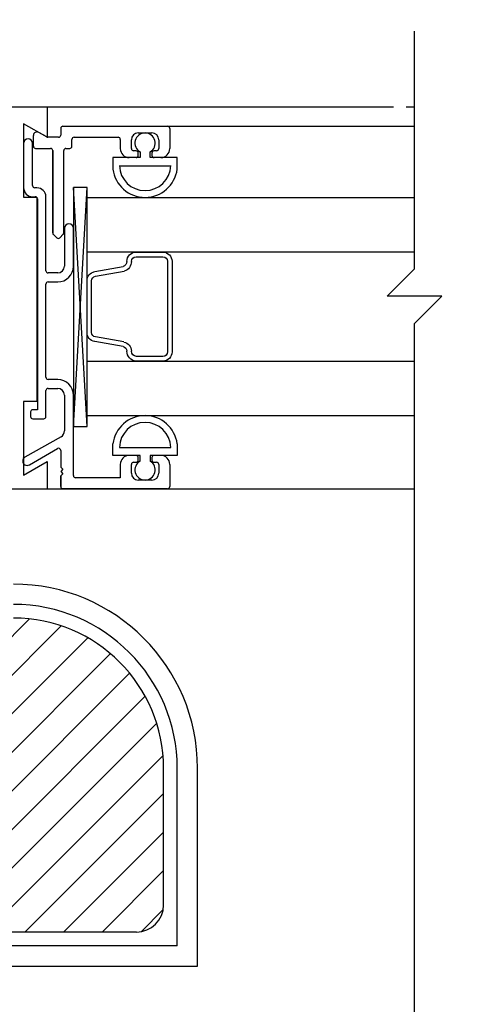
# Model space of a CAD drawing. Extents: x 1325 to 2764, y 156 to 740.
# Drawn here: x 1455 to 1457, y 425 to 430 of the extents above; entities that cross this region are included whole.
import ezdxf

# ---------------------------------------------------------------- set-up
doc = ezdxf.new("R2010")
doc.units = 0
doc.header["$MEASUREMENT"] = 0
doc.header["$PDMODE"] = 2
doc.header["$PDSIZE"] = -2
doc.linetypes.add('HIDDEN2', pattern=[0.1875, 0.125, -0.0625])
doc.layers.get('DEFPOINTS').update_dxf_attribs({"linetype": 'CONTINUOUS'})
for name, color, linetype in [('G-DETL-DIMS', 31, 'CONTINUOUS'), ('G-DETL-FINE', 32, 'CONTINUOUS'), ('G-DETL-HIDN', 32, 'HIDDEN2'), ('G-DETL-TEXT', 31, 'CONTINUOUS')]:
    doc.layers.add(name, color=color, linetype=linetype)
doc.styles.get("Standard").update_dxf_attribs({"font": 'romans.shx'})
doc.dimstyles.new('DIM6', dxfattribs={"dimscale": 6, "dimtxt": 0.09375, "dimasz": 0.09375, "dimexe": 0.0625, "dimexo": 0.03125, "dimgap": 0.03125, "dimtad": 1, "dimdec": 3, "dimzin": 4, "dimdsep": 46, "dimlunit": 5, "dimtxsty": 'Standard', "dimcen": -0.0625, "dimadec": 0, "dimazin": 0, "dimtfac": 1, "dimtdec": 3, "dimtofl": 0, "dimtmove": 0, "dimatfit": 3, "dimfxl": 0.06, "dimfrac": 2, "dimtolj": 1, "dimtzin": 4, "dimarcsym": 0})
doc.dimstyles.new('DIM6$7', dxfattribs={"dimscale": 6, "dimtxt": 0.09375, "dimasz": 0.09375, "dimexe": 0.0625, "dimexo": 0.03125, "dimgap": 0.03125, "dimtad": 0, "dimdec": 3, "dimzin": 4, "dimdsep": 46, "dimlunit": 5, "dimtxsty": 'Standard', "dimcen": -0.0625, "dimadec": 0, "dimazin": 0, "dimtfac": 1, "dimtdec": 3, "dimtofl": 0, "dimtmove": 0, "dimatfit": 3, "dimfxl": 0.06, "dimfrac": 2, "dimtolj": 1, "dimtzin": 4, "dimarcsym": 0})

# ---------------------------------------------------------------- blocks, each defined once
blk = doc.blocks.new('*D11')
at = {"layer": 'DEFPOINTS', "color": 0, "transparency": 16777216}
for p in [(1462.4678, 432.4422), (1445.3941, 429.2013), (1462.4678, 429.2013)]:
    blk.add_point(p, dxfattribs=at)
at = {"layer": 'G-DETL-DIMS', "color": 0, "lineweight": -2, "transparency": 16777216}
for p, q in [((1445.3941, 429.3888), (1445.3941, 432.8172)), ((1462.4678, 429.3888), (1462.4678, 432.8172)), ((1445.9566, 432.4422), (1461.9053, 432.4422))]:
    blk.add_line(p, q, dxfattribs=at)
at = {"layer": 'G-DETL-DIMS', "color": 0, "transparency": 16777216}
for points in [[(1445.9566, 432.5359), (1445.9566, 432.3484), (1445.3941, 432.4422)], [(1461.9053, 432.5359), (1461.9053, 432.3484), (1462.4678, 432.4422)]]:
    blk.add_solid(points, dxfattribs=at)
at = {"layer": 'G-DETL-DIMS', "color": 0, "transparency": 16777216, "insert": (1453.9309, 432.9109), "char_height": 0.5625, "attachment_point": 5}
blk.add_mtext('\\A1;PACKAGE WIDTH', dxfattribs=at)
blk = doc.blocks.new('*D12')
at = {"layer": 'DEFPOINTS', "color": 0, "transparency": 16777216}
for p in [(1462.7178, 433.5539), (1445.1441, 429.2013), (1462.7178, 429.2013)]:
    blk.add_point(p, dxfattribs=at)
at = {"layer": 'G-DETL-DIMS', "color": 0, "lineweight": -2, "transparency": 16777216}
for p, q in [((1445.1441, 429.3888), (1445.1441, 433.9289)), ((1462.7178, 429.3888), (1462.7178, 433.9289)), ((1445.7066, 433.5539), (1462.1553, 433.5539))]:
    blk.add_line(p, q, dxfattribs=at)
at = {"layer": 'G-DETL-DIMS', "color": 0, "transparency": 16777216}
for points in [[(1445.7066, 433.6477), (1445.7066, 433.4602), (1445.1441, 433.5539)], [(1462.1553, 433.6477), (1462.1553, 433.4602), (1462.7178, 433.5539)]]:
    blk.add_solid(points, dxfattribs=at)
at = {"layer": 'G-DETL-DIMS', "color": 0, "transparency": 16777216, "insert": (1453.9309, 434.0227), "char_height": 0.5625, "attachment_point": 5}
blk.add_mtext('\\A1;ROUGH OPENING', dxfattribs=at)

msp = doc.modelspace()

# ---------------------------------------------------------------- hatches: boundary and pattern name
at = {"layer": 'G-DETL-FINE'}
h = msp.add_hatch(dxfattribs=at)
h.set_pattern_fill('ANSI31', color=256)
h.set_pattern_definition([(45, (324.12725, -565.19085), (-0.088388348, 0.088388348), [])])
h.paths.add_polyline_path([(1454.0501, 426.8594, 0.414214), (1453.9251, 426.7344), (1453.9251, 425.5454, 0.414214), (1454.0501, 425.4204), (1455.2561, 425.4204, 0.414214), (1455.3811, 425.5454), (1455.3811, 426.1709, 0.414214), (1454.6926, 426.8594)])

# ---------------------------------------------------------------- linework, layer by layer
for p, q in [((1452.91, 429.2015), (1454.8476, 429.2015)), ((1454.8476, 429.2015), (1456.4345, 429.2015)), ((1454.8476, 429.2015), (1454.8476, 429.062)), ((1454.8476, 429.2015), (1456.4345, 429.2015)), ((1454.8476, 429.2015), (1454.8476, 429.062)), ((1454.7396, 429.1244), (1454.7396, 428.7875)), ((1454.7396, 429.1244), (1454.7396, 428.7875)), ((1454.8476, 429.062), (1454.7396, 429.1244)), ((1454.8476, 429.062), (1454.7396, 429.1244)), ((1454.7396, 429.1244), (1454.7396, 428.7875)), ((1454.7396, 429.1244), (1454.7396, 428.7875)), ((1454.8476, 429.062), (1454.7396, 429.1244)), ((1454.8476, 429.062), (1454.7396, 429.1244)), ((1454.9096, 429.103), (1454.9096, 429.072)), ((1454.9096, 429.103), (1454.9096, 429.072)), ((1454.9096, 429.103), (1454.9096, 429.072)), ((1454.9096, 429.103), (1454.9096, 429.072)), ((1454.9196, 429.113), (1455.3996, 429.113)), ((1454.9196, 429.113), (1455.3996, 429.113)), ((1454.9196, 429.113), (1455.3996, 429.113)), ((1454.9196, 429.113), (1455.3996, 429.113)), ((1455.3996, 429.113), (1456.5309, 429.113)), ((1455.3996, 429.113), (1456.5309, 429.113)), ((1455.4096, 429.103), (1455.4096, 429.01)), ((1455.4096, 429.103), (1455.4096, 429.01)), ((1455.4096, 429.103), (1455.4096, 429.01)), ((1455.4096, 429.103), (1455.4096, 429.01)), ((1454.7846, 429.021), (1454.7846, 429.0707)), ((1454.7846, 429.021), (1454.7846, 429.0707)), ((1454.7846, 429.021), (1454.7846, 429.0707)), ((1454.7846, 429.021), (1454.7846, 429.0707)), ((1454.8453, 429.0634), (1454.8086, 429.0846)), ((1454.8453, 429.0634), (1454.8086, 429.0846)), ((1454.8996, 429.062), (1454.8503, 429.062)), ((1454.8996, 429.062), (1454.8503, 429.062)), ((1454.8996, 429.062), (1454.8503, 429.062)), ((1454.8996, 429.062), (1454.8503, 429.062)), ((1454.9606, 429.021), (1454.9606, 429.052)), ((1454.9606, 429.021), (1454.9606, 429.052)), ((1454.9606, 429.021), (1454.9606, 429.052)), ((1454.9606, 429.021), (1454.9606, 429.052)), ((1454.9706, 429.062), (1455.1726, 429.062)), ((1454.9706, 429.062), (1455.1726, 429.062)), ((1454.9706, 429.062), (1455.1726, 429.062)), ((1454.9706, 429.062), (1455.1726, 429.062)), ((1455.1826, 429.052), (1455.1826, 429.01)), ((1455.1826, 429.052), (1455.1826, 429.01)), ((1455.1826, 429.052), (1455.1826, 429.01)), ((1455.1826, 429.052), (1455.1826, 429.01)), ((1455.2336, 429.01), (1455.2336, 429.051)), ((1455.2336, 429.01), (1455.2336, 429.051)), ((1455.2336, 429.01), (1455.2336, 429.051)), ((1455.2336, 429.01), (1455.2336, 429.051)), ((1455.2646, 429.082), (1455.3276, 429.082)), ((1455.2646, 429.082), (1455.3276, 429.082)), ((1455.2646, 429.082), (1455.3276, 429.082)), ((1455.2646, 429.082), (1455.3276, 429.082)), ((1455.3586, 429.051), (1455.3586, 429.01)), ((1455.3586, 429.051), (1455.3586, 429.01)), ((1455.3586, 429.051), (1455.3586, 429.01)), ((1455.3586, 429.051), (1455.3586, 429.01)), ((1454.7396, 429.035), (1454.7396, 428.8305)), ((1454.7396, 429.035), (1454.7396, 428.8305)), ((1454.7806, 428.8405), (1454.7806, 429.035)), ((1454.7806, 428.8405), (1454.7806, 429.035)), ((1454.7806, 428.8405), (1454.7806, 429.035)), ((1454.7806, 428.8405), (1454.7806, 429.035)), ((1454.7946, 429.011), (1454.8626, 429.011)), ((1454.7946, 429.011), (1454.8626, 429.011)), ((1454.7946, 429.011), (1454.8626, 429.011)), ((1454.7946, 429.011), (1454.8626, 429.011)), ((1454.9336, 429.011), (1454.9506, 429.011)), ((1454.9336, 429.011), (1454.9506, 429.011)), ((1454.9336, 429.011), (1454.9506, 429.011)), ((1454.9336, 429.011), (1454.9506, 429.011)), ((1454.8726, 429.001), (1454.8726, 428.6245)), ((1454.8726, 428.6245), (1454.8726, 429.001)), ((1454.8726, 429.001), (1454.8726, 428.6245)), ((1454.8726, 428.6245), (1454.8726, 429.001)), ((1454.9236, 428.6245), (1454.9236, 429.001)), ((1454.9236, 428.6245), (1454.9236, 429.001)), ((1454.9236, 428.6245), (1454.9236, 429.001)), ((1454.9236, 428.6245), (1454.9236, 429.001)), ((1455.1486, 428.969), (1455.1486, 428.9165)), ((1455.1486, 428.969), (1455.1486, 428.9165)), ((1455.2731, 428.969), (1455.1486, 428.969)), ((1455.2731, 428.969), (1455.1486, 428.969)), ((1455.1486, 428.969), (1455.1486, 428.9165)), ((1455.1486, 428.969), (1455.1486, 428.9165)), ((1455.2731, 428.969), (1455.1486, 428.969)), ((1455.2731, 428.969), (1455.1486, 428.969)), ((1455.2546, 428.969), (1455.2236, 428.969)), ((1455.2546, 428.969), (1455.2236, 428.969)), ((1455.2546, 429), (1455.2436, 429)), ((1455.2546, 429), (1455.2436, 429)), ((1455.2546, 429), (1455.2436, 429)), ((1455.2546, 429), (1455.2436, 429)), ((1455.2646, 428.979), (1455.2646, 428.99)), ((1455.2646, 428.979), (1455.2646, 428.99)), ((1455.2646, 428.979), (1455.2646, 428.99)), ((1455.2646, 428.979), (1455.2646, 428.99)), ((1455.2731, 428.9951), (1455.2731, 428.969)), ((1455.2731, 428.9951), (1455.2731, 428.969)), ((1455.3191, 428.969), (1455.3191, 428.9951)), ((1455.3191, 428.969), (1455.3191, 428.9951)), ((1455.4436, 428.969), (1455.3191, 428.969)), ((1455.4436, 428.969), (1455.3191, 428.969)), ((1455.4436, 428.969), (1455.3191, 428.969)), ((1455.4436, 428.969), (1455.3191, 428.969)), ((1455.3276, 428.99), (1455.3276, 428.979)), ((1455.3276, 428.99), (1455.3276, 428.979)), ((1455.3276, 428.99), (1455.3276, 428.979)), ((1455.3276, 428.99), (1455.3276, 428.979)), ((1455.3486, 429), (1455.3376, 429)), ((1455.3486, 429), (1455.3376, 429)), ((1455.3486, 429), (1455.3376, 429)), ((1455.3486, 429), (1455.3376, 429)), ((1455.3686, 428.969), (1455.3376, 428.969)), ((1455.3686, 428.969), (1455.3376, 428.969)), ((1455.4436, 428.9165), (1455.4436, 428.969)), ((1455.4436, 428.9165), (1455.4436, 428.969)), ((1455.4436, 428.9165), (1455.4436, 428.969)), ((1455.4436, 428.9165), (1455.4436, 428.969)), ((1455.1784, 428.932), (1455.4138, 428.932)), ((1455.1784, 428.932), (1455.4138, 428.932)), ((1455.1806, 428.932), (1455.4115, 428.932)), ((1455.1806, 428.932), (1455.4115, 428.932)), ((1454.8006, 428.8305), (1454.7906, 428.8305)), ((1454.8006, 428.8305), (1454.7906, 428.8305)), ((1454.8006, 428.8305), (1454.7906, 428.8305)), ((1454.8006, 428.8305), (1454.7906, 428.8305)), ((1455.0301, 427.7374), (1454.9676, 428.8321)), ((1454.9676, 427.7374), (1455.0301, 428.8321)), ((1455.0301, 427.7374), (1454.9676, 428.8321)), ((1454.9676, 427.7374), (1455.0301, 428.8321)), ((1454.7396, 428.7875), (1454.8006, 428.7875)), ((1454.7396, 428.7875), (1454.8006, 428.7875)), ((1454.7396, 428.7875), (1454.8006, 428.7875)), ((1454.7396, 428.7875), (1454.8006, 428.7875)), ((1454.7806, 428.7895), (1454.7926, 428.7895)), ((1454.7806, 428.7895), (1454.7926, 428.7895)), ((1454.7806, 428.7895), (1454.7926, 428.7895)), ((1454.7806, 428.7895), (1454.7926, 428.7895)), ((1454.8006, 428.7875), (1454.8006, 427.8515)), ((1454.8006, 428.7875), (1454.8006, 427.8515)), ((1454.8006, 428.7875), (1454.8006, 427.8515)), ((1454.8006, 428.7875), (1454.8006, 427.8515)), ((1454.8026, 428.7795), (1454.8026, 427.8135)), ((1454.8026, 428.7795), (1454.8026, 427.8135)), ((1454.8026, 428.7795), (1454.8026, 427.8135)), ((1454.8026, 428.7795), (1454.8026, 427.8135)), ((1454.8416, 428.4505), (1454.8416, 428.7895)), ((1454.8416, 428.4505), (1454.8416, 428.7895)), ((1454.8416, 428.4505), (1454.8416, 428.7895)), ((1454.8416, 428.4505), (1454.8416, 428.7895)), ((1455.0301, 427.7868), (1455.0301, 428.7868)), ((1455.0301, 428.7868), (1456.5309, 428.7868)), ((1455.0301, 427.7868), (1455.0301, 428.7868)), ((1455.0301, 428.7868), (1456.5309, 428.7868)), ((1454.9266, 428.645), (1454.9266, 428.4715)), ((1454.9266, 428.645), (1454.9266, 428.4715)), ((1454.9266, 428.645), (1454.9266, 428.4715)), ((1454.9266, 428.645), (1454.9266, 428.4715)), ((1454.9676, 428.4715), (1454.9676, 428.645)), ((1454.9676, 428.4715), (1454.9676, 428.645)), ((1454.9676, 428.4715), (1454.9676, 428.645)), ((1454.9676, 428.4715), (1454.9676, 428.645)), ((1454.8755, 428.6175), (1454.891, 428.602)), ((1454.8755, 428.6175), (1454.891, 428.602)), ((1454.8755, 428.6175), (1454.891, 428.602)), ((1454.8755, 428.6175), (1454.891, 428.602)), ((1454.9052, 428.602), (1454.9207, 428.6175)), ((1454.9052, 428.602), (1454.9207, 428.6175)), ((1454.9052, 428.602), (1454.9207, 428.6175)), ((1454.9052, 428.602), (1454.9207, 428.6175)), ((1455.0301, 428.5368), (1456.5309, 428.5368)), ((1455.0301, 428.5368), (1456.5309, 428.5368)), ((1455.2549, 428.5361), (1455.3775, 428.5361)), ((1455.2549, 428.5361), (1455.3775, 428.5361)), ((1455.2549, 428.5149), (1455.3781, 428.5149)), ((1455.2549, 428.5149), (1455.3781, 428.5149)), ((1455.0651, 428.4466), (1455.1951, 428.4695)), ((1455.0651, 428.4466), (1455.1951, 428.4695)), ((1454.8956, 428.4405), (1454.8516, 428.4405)), ((1454.8956, 428.4405), (1454.8516, 428.4405)), ((1454.8956, 428.4405), (1454.8516, 428.4405)), ((1454.8956, 428.4405), (1454.8516, 428.4405)), ((1455.0687, 428.4257), (1455.2001, 428.4489)), ((1455.0687, 428.4257), (1455.2001, 428.4489)), ((1454.8416, 427.9625), (1454.8416, 428.3895)), ((1454.8416, 427.9625), (1454.8416, 428.3895)), ((1454.8416, 427.9625), (1454.8416, 428.3895)), ((1454.8416, 427.9625), (1454.8416, 428.3895)), ((1454.8516, 428.3995), (1454.8956, 428.3995)), ((1454.8516, 428.3995), (1454.8956, 428.3995)), ((1454.8516, 428.3995), (1454.8956, 428.3995)), ((1454.8516, 428.3995), (1454.8956, 428.3995)), ((1455.0301, 428.168), (1455.0301, 428.4056)), ((1455.0301, 428.168), (1455.0301, 428.4056)), ((1455.1988, 428.1242), (1455.0687, 428.1471)), ((1455.1988, 428.1242), (1455.0687, 428.1471)), ((1455.1951, 428.1034), (1455.0651, 428.1263)), ((1455.1951, 428.1034), (1455.0651, 428.1263)), ((1455.3781, 428.058), (1455.2565, 428.0579)), ((1455.3781, 428.058), (1455.2565, 428.0579)), ((1455.0301, 428.0368), (1456.5309, 428.0368)), ((1455.0301, 428.0368), (1456.5309, 428.0368)), ((1455.3775, 428.0368), (1455.2549, 428.0368)), ((1455.3775, 428.0368), (1455.2549, 428.0368)), ((1454.8956, 427.9525), (1454.8516, 427.9525)), ((1454.8956, 427.9525), (1454.8516, 427.9525)), ((1454.8956, 427.9525), (1454.8516, 427.9525)), ((1454.8956, 427.9525), (1454.8516, 427.9525)), ((1454.8416, 427.7825), (1454.8416, 427.9015)), ((1454.8416, 427.7825), (1454.8416, 427.9015)), ((1454.8416, 427.7825), (1454.8416, 427.9015)), ((1454.8416, 427.7825), (1454.8416, 427.9015)), ((1454.8516, 427.9115), (1454.8956, 427.9115)), ((1454.8516, 427.9115), (1454.8956, 427.9115)), ((1454.8516, 427.9115), (1454.8956, 427.9115)), ((1454.8516, 427.9115), (1454.8956, 427.9115)), ((1454.9266, 427.8805), (1454.9266, 427.717)), ((1454.9266, 427.8805), (1454.9266, 427.717)), ((1454.9266, 427.8805), (1454.9266, 427.717)), ((1454.9266, 427.8805), (1454.9266, 427.717)), ((1454.9676, 427.5125), (1454.9676, 427.8805)), ((1454.9676, 427.5125), (1454.9676, 427.8805)), ((1454.9676, 427.5125), (1454.9676, 427.8805)), ((1454.9676, 427.5125), (1454.9676, 427.8805)), ((1454.7396, 427.8515), (1454.7396, 427.5147)), ((1454.7396, 427.8515), (1454.7396, 427.5147)), ((1454.8006, 427.8515), (1454.7396, 427.8515)), ((1454.8006, 427.8515), (1454.7396, 427.8515)), ((1454.7396, 427.8515), (1454.7396, 427.5147)), ((1454.7396, 427.8515), (1454.7396, 427.5147)), ((1454.8006, 427.8515), (1454.7396, 427.8515)), ((1454.8006, 427.8515), (1454.7396, 427.8515)), ((1454.7716, 427.8035), (1454.7716, 427.7825)), ((1454.7716, 427.8035), (1454.7716, 427.7825)), ((1454.7716, 427.8035), (1454.7716, 427.7825)), ((1454.7716, 427.8035), (1454.7716, 427.7825)), ((1454.8026, 427.8135), (1454.7816, 427.8135)), ((1454.8026, 427.8135), (1454.7816, 427.8135)), ((1454.8026, 427.8135), (1454.7816, 427.8135)), ((1454.8026, 427.8135), (1454.7816, 427.8135)), ((1455.0301, 427.7868), (1456.5309, 427.7868)), ((1455.0301, 427.7868), (1456.5309, 427.7868)), ((1454.7816, 427.7725), (1454.8316, 427.7725)), ((1454.7816, 427.7725), (1454.8316, 427.7725)), ((1454.7816, 427.7725), (1454.8316, 427.7725)), ((1454.7816, 427.7725), (1454.8316, 427.7725)), ((1454.9108, 427.69), (1454.7456, 427.5971)), ((1454.9108, 427.69), (1454.7456, 427.5971)), ((1454.9108, 427.69), (1454.7456, 427.5971)), ((1454.9108, 427.69), (1454.7456, 427.5971)), ((1455.1486, 427.6045), (1455.1486, 427.657)), ((1455.1486, 427.6045), (1455.1486, 427.657)), ((1455.1486, 427.6045), (1455.1486, 427.657)), ((1455.1486, 427.6045), (1455.1486, 427.657)), ((1455.4436, 427.657), (1455.4436, 427.6045)), ((1455.4436, 427.657), (1455.4436, 427.6045)), ((1455.4436, 427.657), (1455.4436, 427.6045)), ((1455.4436, 427.657), (1455.4436, 427.6045)), ((1454.7658, 427.5616), (1454.8946, 427.6359)), ((1454.7658, 427.5616), (1454.8946, 427.6359)), ((1454.7658, 427.5616), (1454.8946, 427.6359)), ((1454.7658, 427.5616), (1454.8946, 427.6359)), ((1454.9096, 427.6273), (1454.9096, 427.5509)), ((1454.9096, 427.6273), (1454.9096, 427.5509)), ((1454.9096, 427.6273), (1454.9096, 427.5509)), ((1454.9096, 427.6273), (1454.9096, 427.5509)), ((1455.2731, 427.6045), (1455.1486, 427.6045)), ((1455.2731, 427.6045), (1455.1486, 427.6045)), ((1455.2731, 427.6045), (1455.1486, 427.6045)), ((1455.2731, 427.6045), (1455.1486, 427.6045)), ((1455.1784, 427.6415), (1455.4138, 427.6415)), ((1455.1784, 427.6415), (1455.4138, 427.6415)), ((1455.1806, 427.6415), (1455.4115, 427.6415)), ((1455.1806, 427.6415), (1455.4115, 427.6415)), ((1455.2546, 427.6045), (1455.2236, 427.6045)), ((1455.2546, 427.6045), (1455.2236, 427.6045)), ((1455.2731, 427.5785), (1455.2731, 427.6045)), ((1455.2731, 427.5785), (1455.2731, 427.6045)), ((1455.3191, 427.6045), (1455.3191, 427.5785)), ((1455.4436, 427.6045), (1455.3191, 427.6045)), ((1455.4436, 427.6045), (1455.3191, 427.6045)), ((1455.3191, 427.6045), (1455.3191, 427.5785)), ((1455.4436, 427.6045), (1455.3191, 427.6045)), ((1455.4436, 427.6045), (1455.3191, 427.6045)), ((1455.3686, 427.6045), (1455.3376, 427.6045)), ((1455.3686, 427.6045), (1455.3376, 427.6045)), ((1454.7396, 427.5147), (1454.8476, 427.577)), ((1454.7396, 427.5147), (1454.8476, 427.577)), ((1454.7396, 427.5147), (1454.8476, 427.577)), ((1454.7396, 427.5147), (1454.8476, 427.577)), ((1454.8476, 427.577), (1454.8476, 427.4515)), ((1454.8476, 427.577), (1454.8476, 427.4515)), ((1454.8476, 427.577), (1454.8476, 427.4515)), ((1454.8476, 427.577), (1454.8476, 427.4515)), ((1455.1826, 427.5635), (1455.1826, 427.5025)), ((1455.1826, 427.5635), (1455.1826, 427.5025)), ((1455.1826, 427.5635), (1455.1826, 427.5025)), ((1455.1826, 427.5635), (1455.1826, 427.5025)), ((1455.2336, 427.5225), (1455.2336, 427.5635)), ((1455.2336, 427.5225), (1455.2336, 427.5635)), ((1455.2336, 427.5225), (1455.2336, 427.5635)), ((1455.2336, 427.5225), (1455.2336, 427.5635)), ((1455.2436, 427.5735), (1455.2546, 427.5735)), ((1455.2436, 427.5735), (1455.2546, 427.5735)), ((1455.2436, 427.5735), (1455.2546, 427.5735)), ((1455.2436, 427.5735), (1455.2546, 427.5735)), ((1455.2646, 427.5835), (1455.2646, 427.5945)), ((1455.2646, 427.5835), (1455.2646, 427.5945)), ((1455.2646, 427.5835), (1455.2646, 427.5945)), ((1455.2646, 427.5835), (1455.2646, 427.5945)), ((1455.3276, 427.5945), (1455.3276, 427.5835)), ((1455.3276, 427.5945), (1455.3276, 427.5835)), ((1455.3276, 427.5945), (1455.3276, 427.5835)), ((1455.3276, 427.5945), (1455.3276, 427.5835)), ((1455.3376, 427.5735), (1455.3486, 427.5735)), ((1455.3376, 427.5735), (1455.3486, 427.5735)), ((1455.3376, 427.5735), (1455.3486, 427.5735)), ((1455.3376, 427.5735), (1455.3486, 427.5735)), ((1455.3586, 427.5635), (1455.3586, 427.5225)), ((1455.3586, 427.5635), (1455.3586, 427.5225)), ((1455.3586, 427.5635), (1455.3586, 427.5225)), ((1455.3586, 427.5635), (1455.3586, 427.5225)), ((1455.4096, 427.5635), (1455.4096, 427.4615)), ((1455.4096, 427.5635), (1455.4096, 427.4615)), ((1455.4096, 427.5635), (1455.4096, 427.4615)), ((1455.4096, 427.5635), (1455.4096, 427.4615)), ((1454.9096, 427.5509), (1454.9196, 427.5409)), ((1454.9096, 427.5509), (1454.9196, 427.5409)), ((1454.9096, 427.5509), (1454.9196, 427.5409)), ((1454.9096, 427.5509), (1454.9196, 427.5409)), ((1454.9196, 427.5409), (1454.9096, 427.5309)), ((1454.9196, 427.5409), (1454.9096, 427.5309)), ((1454.9196, 427.5409), (1454.9096, 427.5309)), ((1454.9196, 427.5409), (1454.9096, 427.5309)), ((1454.9096, 427.5309), (1454.9196, 427.5209)), ((1454.9096, 427.5309), (1454.9196, 427.5209)), ((1454.9096, 427.5309), (1454.9196, 427.5209)), ((1454.9096, 427.5309), (1454.9196, 427.5209)), ((1454.9196, 427.5209), (1454.9096, 427.5109)), ((1454.9196, 427.5209), (1454.9096, 427.5109)), ((1454.9196, 427.5209), (1454.9096, 427.5109)), ((1454.9196, 427.5209), (1454.9096, 427.5109)), ((1454.9096, 427.5109), (1454.9096, 427.4615)), ((1454.9096, 427.4615), (1454.9096, 427.5109)), ((1454.9096, 427.5109), (1454.9096, 427.4615)), ((1454.9096, 427.4615), (1454.9096, 427.5109)), ((1455.1826, 427.5025), (1454.9776, 427.5025)), ((1455.1826, 427.5025), (1454.9776, 427.5025)), ((1455.1826, 427.5025), (1454.9776, 427.5025)), ((1455.1826, 427.5025), (1454.9776, 427.5025)), ((1455.3276, 427.4915), (1455.2646, 427.4915)), ((1455.3276, 427.4915), (1455.2646, 427.4915)), ((1455.3276, 427.4915), (1455.2646, 427.4915)), ((1455.3276, 427.4915), (1455.2646, 427.4915)), ((1452.91, 427.4515), (1454.8476, 427.4515)), ((1454.8476, 427.4515), (1456.5309, 427.4515)), ((1454.8476, 427.4515), (1456.5309, 427.4515)), ((1455.3996, 427.4515), (1454.9196, 427.4515)), ((1455.3996, 427.4515), (1454.9196, 427.4515)), ((1455.3996, 427.4515), (1454.9196, 427.4515)), ((1455.3996, 427.4515), (1454.9196, 427.4515)), ((1455.3811, 425.5454), (1455.3811, 426.1709)), ((1455.4436, 425.3579), (1455.4436, 426.1709)), ((1455.5366, 425.2649), (1455.5366, 426.1709)), ((1455.2561, 425.4204), (1454.0501, 425.4204)), ((1455.4436, 425.3579), (1453.7376, 425.3579)), ((1453.5366, 425.2649), (1455.5366, 425.2649))]:
    msp.add_line(p, q, dxfattribs=at)
msp.add_lwpolyline([(1455.0301, 427.7374), (1455.0301, 428.8321), (1454.9676, 428.8321), (1454.9676, 427.7374)], close=True, dxfattribs=at)
msp.add_lwpolyline([(1455.0301, 427.7374), (1455.0301, 428.8321), (1454.9676, 428.8321), (1454.9676, 427.7374)], close=True, dxfattribs=at)
for points in [[(1455.3992, 428.4939), (1455.3992, 428.079)], [(1455.3992, 428.4939), (1455.3992, 428.079)], [(1455.4198, 428.494), (1455.4198, 428.0791)], [(1455.4198, 428.494), (1455.4198, 428.0791)], [(1455.0512, 428.168), (1455.0512, 428.4049)], [(1455.0512, 428.168), (1455.0512, 428.4049)]]:
    msp.add_lwpolyline(points, dxfattribs=at)
for centre, radius, start, end in [((1454.9196, 429.103), 0.01, 90, 180), ((1454.9196, 429.103), 0.01, 90, 180), ((1454.9196, 429.103), 0.01, 90, 180), ((1454.9196, 429.103), 0.01, 90, 180), ((1455.3996, 429.103), 0.01, 0, 90), ((1455.3996, 429.103), 0.01, 0, 90), ((1455.3996, 429.103), 0.01, 0, 90), ((1455.3996, 429.103), 0.01, 0, 90), ((1454.7601, 429.035), 0.0205, 0, 180), ((1454.7601, 429.035), 0.0205, 0, 180), ((1454.7601, 429.035), 0.0205, 0, 180), ((1454.7601, 429.035), 0.0205, 0, 180), ((1454.8006, 429.0707), 0.016, 60, 180), ((1454.8006, 429.0707), 0.016, 60, 180), ((1454.8006, 429.0707), 0.016, 60, 180), ((1454.8006, 429.0707), 0.016, 60, 180), ((1454.8503, 429.072), 0.01, 240, 270), ((1454.8503, 429.072), 0.01, 240, 270), ((1454.8503, 429.072), 0.01, 240, 270), ((1454.8503, 429.072), 0.01, 240, 270), ((1454.8996, 429.072), 0.01, 270, 0), ((1454.8996, 429.072), 0.01, 270, 0), ((1454.8996, 429.072), 0.01, 270, 0), ((1454.8996, 429.072), 0.01, 270, 0), ((1454.9706, 429.052), 0.01, 90, 180), ((1454.9706, 429.052), 0.01, 90, 180), ((1454.9706, 429.052), 0.01, 90, 180), ((1454.9706, 429.052), 0.01, 90, 180), ((1455.1726, 429.052), 0.01, 0, 90), ((1455.1726, 429.052), 0.01, 0, 90), ((1455.1726, 429.052), 0.01, 0, 90), ((1455.1726, 429.052), 0.01, 0, 90), ((1455.2646, 429.051), 0.031, 90, 180), ((1455.2646, 429.051), 0.031, 90, 180), ((1455.2646, 429.051), 0.031, 90, 180), ((1455.2646, 429.051), 0.031, 90, 180), ((1455.2961, 429.0355), 0.0465, 299.6449, 240.3551), ((1455.2961, 429.0355), 0.0465, 299.6449, 240.3551), ((1455.3276, 429.051), 0.031, 0, 90), ((1455.3276, 429.051), 0.031, 0, 90), ((1455.3276, 429.051), 0.031, 0, 90), ((1455.3276, 429.051), 0.031, 0, 90), ((1454.7946, 429.021), 0.01, 180, 270), ((1454.7946, 429.021), 0.01, 180, 270), ((1454.7946, 429.021), 0.01, 180, 270), ((1454.7946, 429.021), 0.01, 180, 270), ((1454.8626, 429.001), 0.01, 0, 90), ((1454.8626, 429.001), 0.01, 0, 90), ((1454.8626, 429.001), 0.01, 0, 90), ((1454.8626, 429.001), 0.01, 0, 90), ((1454.9336, 429.001), 0.01, 90, 180), ((1454.9336, 429.001), 0.01, 90, 180), ((1454.9336, 429.001), 0.01, 90, 180), ((1454.9336, 429.001), 0.01, 90, 180), ((1454.9506, 429.021), 0.01, 270, 0), ((1454.9506, 429.021), 0.01, 270, 0), ((1454.9506, 429.021), 0.01, 270, 0), ((1454.9506, 429.021), 0.01, 270, 0), ((1455.2236, 429.01), 0.041, 180, 270), ((1455.2236, 429.01), 0.041, 180, 270), ((1455.2236, 429.01), 0.041, 180, 270), ((1455.2236, 429.01), 0.041, 180, 270), ((1455.2436, 429.01), 0.01, 180, 270), ((1455.2436, 429.01), 0.01, 180, 270), ((1455.2436, 429.01), 0.01, 180, 270), ((1455.2436, 429.01), 0.01, 180, 270), ((1455.3486, 429.01), 0.01, 270, 0), ((1455.3486, 429.01), 0.01, 270, 0), ((1455.3486, 429.01), 0.01, 270, 0), ((1455.3486, 429.01), 0.01, 270, 0), ((1455.3686, 429.01), 0.041, 270, 0), ((1455.3686, 429.01), 0.041, 270, 0), ((1455.3686, 429.01), 0.041, 270, 0), ((1455.3686, 429.01), 0.041, 270, 0), ((1455.2546, 428.99), 0.01, 0, 90), ((1455.2546, 428.99), 0.01, 0, 90), ((1455.2546, 428.99), 0.01, 0, 90), ((1455.2546, 428.99), 0.01, 0, 90), ((1455.2546, 428.979), 0.01, 270, 0), ((1455.2546, 428.979), 0.01, 270, 0), ((1455.2546, 428.979), 0.01, 270, 0), ((1455.2546, 428.979), 0.01, 270, 0), ((1455.3376, 428.99), 0.01, 90, 180), ((1455.3376, 428.99), 0.01, 90, 180), ((1455.3376, 428.99), 0.01, 90, 180), ((1455.3376, 428.99), 0.01, 90, 180), ((1455.3376, 428.979), 0.01, 180, 270), ((1455.3376, 428.979), 0.01, 180, 270), ((1455.3376, 428.979), 0.01, 180, 270), ((1455.3376, 428.979), 0.01, 180, 270), ((1455.2961, 428.9355), 0.1487, 187.3263, 352.6737), ((1455.2961, 428.9355), 0.1487, 187.3263, 352.6737), ((1455.2961, 428.9355), 0.1487, 187.3263, 352.6737), ((1455.2961, 428.9355), 0.1487, 187.3263, 352.6737), ((1455.2961, 428.9356), 0.1178, 181.7086, 358.2914), ((1455.2961, 428.9356), 0.1178, 181.7086, 358.2914), ((1454.7806, 428.8305), 0.041, 180, 270), ((1454.7806, 428.8305), 0.041, 180, 270), ((1454.7806, 428.8305), 0.041, 180, 270), ((1454.7806, 428.8305), 0.041, 180, 270), ((1454.7906, 428.8405), 0.01, 180, 270), ((1454.7906, 428.8405), 0.01, 180, 270), ((1454.7906, 428.8405), 0.01, 180, 270), ((1454.7906, 428.8405), 0.01, 180, 270), ((1454.8006, 428.7895), 0.041, 0, 90), ((1454.8006, 428.7895), 0.041, 0, 90), ((1454.8006, 428.7895), 0.041, 0, 90), ((1454.8006, 428.7895), 0.041, 0, 90), ((1454.7926, 428.7795), 0.01, 0, 90), ((1454.7926, 428.7795), 0.01, 0, 90), ((1454.7926, 428.7795), 0.01, 0, 90), ((1454.7926, 428.7795), 0.01, 0, 90), ((1454.9471, 428.645), 0.0205, 0, 180), ((1454.9471, 428.645), 0.0205, 0, 180), ((1454.9471, 428.645), 0.0205, 0, 180), ((1454.9471, 428.645), 0.0205, 0, 180), ((1454.8826, 428.6245), 0.01, 180, 225), ((1454.8826, 428.6245), 0.01, 180, 225), ((1454.8826, 428.6245), 0.01, 180, 225), ((1454.8826, 428.6245), 0.01, 180, 225), ((1454.8981, 428.609), 0.01, 225, 315), ((1454.8981, 428.609), 0.01, 225, 315), ((1454.8981, 428.609), 0.01, 225, 315), ((1454.8981, 428.609), 0.01, 225, 315), ((1454.9136, 428.6245), 0.01, 315, 0), ((1454.9136, 428.6245), 0.01, 315, 0), ((1454.9136, 428.6245), 0.01, 315, 0), ((1454.9136, 428.6245), 0.01, 315, 0), ((1454.8956, 428.4715), 0.072, 270, 0), ((1454.8956, 428.4715), 0.072, 270, 0), ((1454.8956, 428.4715), 0.031, 270, 0), ((1454.8956, 428.4715), 0.031, 270, 0), ((1454.8956, 428.4715), 0.072, 270, 0), ((1454.8956, 428.4715), 0.072, 270, 0), ((1454.8956, 428.4715), 0.031, 270, 0), ((1454.8956, 428.4715), 0.031, 270, 0), ((1454.8516, 428.4505), 0.01, 180, 270), ((1454.8516, 428.4505), 0.01, 180, 270), ((1454.8516, 428.4505), 0.01, 180, 270), ((1454.8516, 428.4505), 0.01, 180, 270), ((1454.8516, 428.3895), 0.01, 90, 180), ((1454.8516, 428.3895), 0.01, 90, 180), ((1454.8516, 428.3895), 0.01, 90, 180), ((1454.8516, 428.3895), 0.01, 90, 180), ((1454.8516, 427.9625), 0.01, 180, 270), ((1454.8516, 427.9625), 0.01, 180, 270), ((1454.8516, 427.9625), 0.01, 180, 270), ((1454.8516, 427.9625), 0.01, 180, 270), ((1454.8956, 427.8805), 0.072, 0, 90), ((1454.8956, 427.8805), 0.072, 0, 90), ((1454.8956, 427.8805), 0.072, 0, 90), ((1454.8956, 427.8805), 0.072, 0, 90), ((1454.8516, 427.9015), 0.01, 90, 180), ((1454.8516, 427.9015), 0.01, 90, 180), ((1454.8516, 427.9015), 0.01, 90, 180), ((1454.8516, 427.9015), 0.01, 90, 180), ((1454.8956, 427.8805), 0.031, 0, 90), ((1454.8956, 427.8805), 0.031, 0, 90), ((1454.8956, 427.8805), 0.031, 0, 90), ((1454.8956, 427.8805), 0.031, 0, 90), ((1454.7816, 427.8035), 0.01, 90, 180), ((1454.7816, 427.8035), 0.01, 90, 180), ((1454.7816, 427.8035), 0.01, 90, 180), ((1454.7816, 427.8035), 0.01, 90, 180), ((1455.2961, 427.6381), 0.1487, 7.3263, 172.6737), ((1455.2961, 427.6381), 0.1487, 7.3263, 172.6737), ((1455.2961, 427.6381), 0.1487, 7.3263, 172.6737), ((1455.2961, 427.6381), 0.1487, 7.3263, 172.6737), ((1454.7816, 427.7825), 0.01, 180, 270), ((1454.7816, 427.7825), 0.01, 180, 270), ((1454.7816, 427.7825), 0.01, 180, 270), ((1454.7816, 427.7825), 0.01, 180, 270), ((1454.8316, 427.7825), 0.01, 270, 0), ((1454.8316, 427.7825), 0.01, 270, 0), ((1454.8316, 427.7825), 0.01, 270, 0), ((1454.8316, 427.7825), 0.01, 270, 0), ((1455.2961, 427.638), 0.1178, 1.7086, 178.2914), ((1455.2961, 427.638), 0.1178, 1.7086, 178.2914), ((1454.8956, 427.717), 0.031, 299.3497, 0), ((1454.8956, 427.717), 0.031, 299.3497, 0), ((1454.8956, 427.717), 0.031, 299.3497, 0), ((1454.8956, 427.717), 0.031, 299.3497, 0), ((1454.8996, 427.6273), 0.01, 0, 120), ((1454.8996, 427.6273), 0.01, 0, 120), ((1454.8996, 427.6273), 0.01, 0, 120), ((1454.8996, 427.6273), 0.01, 0, 120), ((1455.2236, 427.5635), 0.041, 90, 180), ((1455.2236, 427.5635), 0.041, 90, 180), ((1455.2236, 427.5635), 0.041, 90, 180), ((1455.2236, 427.5635), 0.041, 90, 180), ((1455.2546, 427.5945), 0.01, 0, 90), ((1455.2546, 427.5945), 0.01, 0, 90), ((1455.2546, 427.5945), 0.01, 0, 90), ((1455.2546, 427.5945), 0.01, 0, 90), ((1455.3376, 427.5945), 0.01, 90, 180), ((1455.3376, 427.5945), 0.01, 90, 180), ((1455.3686, 427.5635), 0.041, 0, 90), ((1455.3686, 427.5635), 0.041, 0, 90), ((1455.3686, 427.5635), 0.041, 0, 90), ((1455.3686, 427.5635), 0.041, 0, 90), ((1454.7556, 427.5793), 0.0204, 119.3497, 300), ((1454.7556, 427.5793), 0.0204, 119.3497, 300), ((1454.7556, 427.5793), 0.0204, 119.3497, 300), ((1454.7556, 427.5793), 0.0204, 119.3497, 300), ((1455.2436, 427.5635), 0.01, 90, 180), ((1455.2436, 427.5635), 0.01, 90, 180), ((1455.2436, 427.5635), 0.01, 90, 180), ((1455.2436, 427.5635), 0.01, 90, 180), ((1455.2961, 427.538), 0.0465, 119.6449, 60.3551), ((1455.2961, 427.538), 0.0465, 119.6449, 60.3551), ((1455.2546, 427.5835), 0.01, 270, 0), ((1455.2546, 427.5835), 0.01, 270, 0), ((1455.2546, 427.5835), 0.01, 270, 0), ((1455.2546, 427.5835), 0.01, 270, 0), ((1455.3376, 427.5835), 0.01, 180, 270), ((1455.3376, 427.5835), 0.01, 180, 270), ((1455.3376, 427.5835), 0.01, 180, 270), ((1455.3376, 427.5835), 0.01, 180, 270), ((1455.3486, 427.5635), 0.01, 0, 90), ((1455.3486, 427.5635), 0.01, 0, 90), ((1455.3486, 427.5635), 0.01, 0, 90), ((1455.3486, 427.5635), 0.01, 0, 90), ((1455.2646, 427.5225), 0.031, 180, 270), ((1455.2646, 427.5225), 0.031, 180, 270), ((1455.2646, 427.5225), 0.031, 180, 270), ((1455.2646, 427.5225), 0.031, 180, 270), ((1455.3276, 427.5225), 0.031, 270, 0), ((1455.3276, 427.5225), 0.031, 270, 0), ((1455.3276, 427.5225), 0.031, 270, 0), ((1455.3276, 427.5225), 0.031, 270, 0), ((1454.9776, 427.5125), 0.01, 180, 270), ((1454.9776, 427.5125), 0.01, 180, 270), ((1454.9776, 427.5125), 0.01, 180, 270), ((1454.9776, 427.5125), 0.01, 180, 270), ((1454.9196, 427.4615), 0.01, 180, 270), ((1454.9196, 427.4615), 0.01, 180, 270), ((1454.9196, 427.4615), 0.01, 180, 270), ((1454.9196, 427.4615), 0.01, 180, 270), ((1455.3996, 427.4615), 0.01, 270, 0), ((1455.3996, 427.4615), 0.01, 270, 0), ((1455.3996, 427.4615), 0.01, 270, 0), ((1455.3996, 427.4615), 0.01, 270, 0), ((1454.6926, 426.1709), 0.844, 0, 90), ((1454.6926, 426.1709), 0.751, 0, 89.9677), ((1454.6926, 426.1709), 0.6885, 0, 89.9677), ((1455.2561, 425.5454), 0.125, 270, 0)]:
    msp.add_arc(centre, radius, start, end, dxfattribs=at)
at = {"layer": 'G-DETL-FINE', "extrusion": (0, 0, -1)}
for centre, major_axis, start_param, end_param in [((1455.2549, 428.4937), (0.0299, 0.0299), 3.926991, 5.497787), ((1455.2549, 428.4937), (0.0299, 0.0299), 3.926991, 5.497787), ((1455.2549, 428.4937), (0.015, 0.015), 3.926991, 5.497787), ((1455.2549, 428.4937), (0.015, 0.015), 3.926991, 5.497787), ((1455.3775, 428.4937), (0.0299, -0.0299), 3.926991, 5.492725), ((1455.3775, 428.4937), (0.0299, -0.0299), 3.926991, 5.492725), ((1455.3781, 428.4937), (0.015, -0.015), 3.926991, 5.492725), ((1455.3781, 428.4937), (0.015, -0.015), 3.926991, 5.492725), ((1455.187, 428.4937), (0.0181, 0.0181), 0.785398, 2.035101), ((1455.187, 428.4937), (0.0181, 0.0181), 0.785398, 2.035101), ((1455.187, 428.4937), (0.033, -0.033), -0.785398, 0.502516), ((1455.187, 428.4937), (0.033, -0.033), -0.785398, 0.502516), ((1455.0724, 428.4049), (0.0299, -0.0299), 2.356194, 3.752458), ((1455.0724, 428.4049), (0.0299, -0.0299), 2.356194, 3.752458), ((1455.0724, 428.4049), (0.015, 0.015), 3.926991, 5.323254), ((1455.0724, 428.4049), (0.015, 0.015), 3.926991, 5.323254), ((1455.0724, 428.168), (0.0299, 0.0299), 2.530727, 3.926991), ((1455.0724, 428.168), (0.0299, 0.0299), 2.530727, 3.926991), ((1455.0724, 428.168), (0.015, -0.015), 0.959931, 2.356194), ((1455.0724, 428.168), (0.015, -0.015), 0.959931, 2.356194), ((1455.1914, 428.0825), (0.015, -0.015), 4.101524, 5.497787), ((1455.1914, 428.0825), (0.015, -0.015), 4.101524, 5.497787), ((1455.1914, 428.0825), (0.0299, -0.0299), 4.101524, 5.497787), ((1455.1914, 428.0825), (0.0299, -0.0299), 4.101524, 5.497787), ((1455.2584, 428.0825), (0.0324, -0.0324), 0.862702, 2.356194), ((1455.2584, 428.0825), (0.0324, -0.0324), 0.862702, 2.356194), ((1455.2584, 428.0825), (0.0175, -0.0175), 0.862702, 2.356194), ((1455.2584, 428.0825), (0.0175, -0.0175), 0.862702, 2.356194), ((1455.3775, 428.0791), (0.0299, -0.0299), -0.785398, 0.785398), ((1455.3775, 428.0791), (0.0299, -0.0299), -0.785398, 0.785398), ((1455.3781, 428.0791), (0.015, -0.015), -0.779816, 0.784878), ((1455.3781, 428.0791), (0.015, -0.015), -0.779816, 0.784878)]:
    msp.add_ellipse(centre, major_axis=major_axis, ratio=1, start_param=start_param, end_param=end_param, dxfattribs=at)
at = {"layer": 'G-DETL-HIDN'}
msp.add_line((1451.5433, 429.2015), (1456.5309, 429.2015), dxfattribs=at)
at = {"layer": 'G-DETL-TEXT'}
for p, q in [((1456.5309, 429.174), (1456.5309, 429.549)), ((1456.5309, 428.4587), (1456.5309, 429.174)), ((1456.4059, 428.3337), (1456.5309, 428.4587)), ((1456.6559, 428.3337), (1456.4059, 428.3337)), ((1456.5309, 428.2087), (1456.6559, 428.3337)), ((1456.5309, 422.9857), (1456.5309, 428.2087))]:
    msp.add_line(p, q, dxfattribs=at)

# ---------------------------------------------------------------- dimensions: what is measured, and where the dimension line sits
at = {"layer": 'G-DETL-DIMS'}
for base, p1, p2, text, picture, middle in [((1462.7178, 433.5539), (1445.1441, 429.2013), (1462.7178, 429.2013), 'ROUGH OPENING', '*D12', (1453.9309, 433.5539)), ((1462.4678, 432.4422), (1445.3941, 429.2013), (1462.4678, 429.2013), 'PACKAGE WIDTH', '*D11', (1453.9309, 432.4422))]:
    dim = msp.add_linear_dim(base=base, p1=p1, p2=p2, text=text, dimstyle='DIM6', override={"dimpost": '"'}, dxfattribs=at)
    dim.commit()
    dim.dimension.update_dxf_attribs({"geometry": picture, "text_midpoint": middle, "dimtype": 160})

# ---------------------------------------------------------------- leaders
at = {"layer": 'G-DETL-TEXT', "annotation_type": 0, "has_hookline": 1, "hookline_direction": 1, "text_width": 4.3125}
msp.add_leader([(1462.5928, 429.1674), (1461.5048, 429.7682), (1461.1324, 429.7682)], dimstyle='DIM6$7', override={"dimgap": 0.03125, "dimtad": 0}, dxfattribs=at)

doc.saveas('drawing.dxf')
